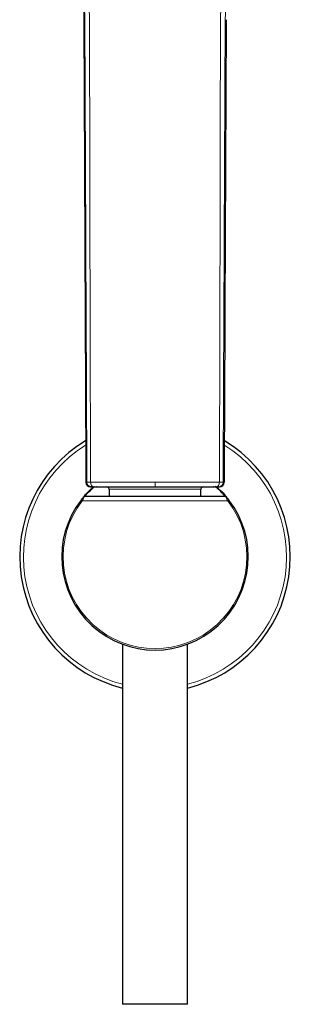
# Model space of a CAD drawing. Units: millimetres. Extents: x 35 to 548, y 37 to 679.
# Drawn here: x 171 to 229, y 337 to 548 of the extents above; entities that cross this region are included whole.
import ezdxf

# ---------------------------------------------------------------- set-up
doc = ezdxf.new("R2010")
doc.units = ezdxf.units.MM

msp = doc.modelspace()

# ---------------------------------------------------------------- linework, layer by layer
at = {"color": 8, "linetype": 'Continuous', "lineweight": 18}
for p, q in [((184.729, 547.921), (184.954, 545.687)), ((215.234, 547.921), (215.009, 545.687)), ((185.172, 449.159), (185.387, 449.159)), ((199.982, 449.167), (199.982, 448.164)), ((214.576, 449.159), (214.792, 449.159)), ((200.135, 447.664), (190.157, 447.664)), ((209.807, 447.664), (200.135, 447.664)), ((184.358, 445.164), (184.12, 445.347)), ((215.605, 445.164), (184.358, 445.164)), ((215.605, 445.164), (215.843, 445.347))]:
    msp.add_line(p, q, dxfattribs=at)
at = {"color": 7, "linetype": 'Continuous', "lineweight": 25}
for p, q in [((215.237, 548.402), (215.234, 547.921)), ((186.171, 448.164), (186.387, 448.164)), ((213.576, 448.164), (213.792, 448.164)), ((184.922, 446.164), (215.041, 446.164)), ((190.157, 447.664), (190.157, 446.164)), ((209.807, 446.164), (209.807, 447.664)), ((192.982, 414.429), (192.982, 337.164)), ((206.982, 337.164), (206.982, 414.429)), ((206.982, 337.164), (192.982, 337.164))]:
    msp.add_line(p, q, dxfattribs=at)
for centre, radius, start, end in [((199.982, 433.164), 29, 120.92309, 256.03204), ((199.982, 433.164), 29, 283.96796, 59.05348), ((186.171, 449.164), 1, 180.25471, 269.99596), ((189.657, 447.664), 0.5, 0, 90), ((210.307, 447.664), 0.5, 90, 180), ((213.792, 449.164), 1, 270.00405, 359.74529), ((184.922, 445.864), 0.3, 90, 139.85906), ((215.041, 445.864), 0.3, 40.14094, 90), ((199.982, 433.164), 20, 142.47287, 37.52713)]:
    msp.add_arc(centre, radius, start, end, dxfattribs=at)
at = {"color": 8, "linetype": 'Continuous', "lineweight": 18}
for centre, radius, start, end in [((199.982, 433.164), 28.2, 121.97211, 255.62738), ((199.982, 433.164), 28.2, 284.37262, 58.01728), ((186.387, 449.164), 1, 180.25471, 269.99595), ((213.576, 449.164), 1, 270.00405, 359.74529), ((199.982, 433.164), 19.7, 142.47287, 37.52713)]:
    msp.add_arc(centre, radius, start, end, dxfattribs=at)
for points, knots in [([(185.354, 558.032), (185.38, 557.807), (185.435, 557.337), (185.51, 556.602), (185.584, 555.804), (185.67, 554.743), (185.758, 553.434), (185.863, 551.379), (185.929, 549.266), (185.959, 547.197), (185.963, 546.16), (185.965, 545.691)], [0, 0, 0, 0, 0.0549255, 0.1147516, 0.1795158, 0.2492705, 0.3732316, 0.497994, 0.7484166, 0.8861321, 1, 1, 1, 1]), ([(214.609, 558.032), (214.584, 557.806), (214.531, 557.341), (214.459, 556.625), (214.39, 555.87), (214.322, 555.05), (214.237, 553.88), (214.125, 551.94), (214.045, 549.627), (214.007, 547.399), (214.001, 546.207), (213.998, 545.691)], [0, 0, 0, 0, 0.0551974, 0.1134507, 0.1747953, 0.2392872, 0.313009, 0.4595183, 0.7108008, 0.8746953, 1, 1, 1, 1]), ([(184.954, 545.687), (184.959, 547.75), (184.964, 549.957), (184.775, 552.152), (184.763, 552.296)], [0, 0, 0, 0, 0.9344469, 1, 1, 1, 1]), ([(215.009, 545.687), (215.026, 546.885), (215.052, 548.745), (215.098, 550.903), (215.182, 551.858), (215.207, 552.153)], [0, 0, 0, 0, 0.5556002, 0.8624759, 1, 1, 1, 1]), ([(185.387, 449.159), (185.351, 457.203), (185.279, 473.291), (185.19, 493.03), (185.117, 509.118), (185.071, 519.457), (185.033, 527.872), (185.006, 534.064), (184.98, 539.813), (184.962, 543.835), (184.954, 545.687)], [0, 0, 0, 0, 0.2499975, 0.49999634, 0.61346154, 0.74999726, 0.82133895, 0.87499826, 0.94242939, 1, 1, 1, 1]), ([(185.965, 545.148), (185.966, 543.005), (185.967, 538.435), (185.978, 531.581), (185.992, 524.584), (186.008, 516.585), (186.025, 507.442), (186.053, 492.587), (186.088, 477.074), (186.137, 461.075), (186.167, 453.075), (186.182, 449.161)], [0, 0, 0, 0, 0.06699374, 0.14283448, 0.2142088, 0.2856902, 0.3928212, 0.49995825, 0.74996904, 0.87766658, 1, 1, 1, 1]), ([(213.997, 545.151), (213.991, 537.156), (213.979, 529.154), (213.949, 513.156), (213.935, 505.159), (213.886, 481.162), (213.844, 465.16), (213.781, 449.161)], [0, 0, 0, 0, 0.25, 0.25, 0.5, 0.5, 1, 1, 1, 1]), ([(213.998, 545.691), (213.998, 545.601), (213.997, 545.421), (213.997, 545.241), (213.997, 545.151)], [0, 0, 0, 0, 0.4989505, 1, 1, 1, 1]), ([(215.009, 545.687), (215.001, 543.834), (214.983, 539.812), (214.957, 534.064), (214.93, 527.873), (214.892, 519.457), (214.846, 509.117), (214.773, 493.029), (214.684, 473.291), (214.612, 457.203), (214.576, 449.159)], [0, 0, 0, 0, 0.0575912, 0.1250017, 0.1786393, 0.2500027, 0.3865731, 0.5000037, 0.7500025, 1, 1, 1, 1]), ([(186.183, 449.161), (185.934, 449.16), (185.74, 449.16), (185.466, 449.16), (185.393, 449.16), (185.387, 449.159)], [0, 0, 0, 0, 0.5, 0.5, 1, 1, 1, 1]), ([(199.982, 449.167), (199.857, 449.167), (199.602, 449.167), (199.207, 449.167), (198.789, 449.167), (198.349, 449.167), (197.887, 449.167), (197.404, 449.167), (196.9, 449.167), (196.375, 449.167), (195.83, 449.166), (195.266, 449.166), (194.684, 449.166), (194.085, 449.166), (193.469, 449.165), (192.84, 449.165), (192.197, 449.165), (191.543, 449.164), (190.879, 449.164), (190.209, 449.164), (189.533, 449.163), (188.855, 449.163), (188.176, 449.162), (187.502, 449.162), (186.831, 449.161), (186.4, 449.161), (186.183, 449.161)], [0, 0, 0, 0, 0.02439972, 0.05029895, 0.07769612, 0.1065906, 0.13698322, 0.16887485, 0.20226621, 0.23715829, 0.27355263, 0.3114517, 0.35085832, 0.39177165, 0.43418991, 0.4781122, 0.52353827, 0.57046812, 0.61890161, 0.66883861, 0.72027887, 0.77322201, 0.82766714, 0.88361371, 0.94106127, 1, 1, 1, 1]), ([(186.183, 449.161), (186.183, 449.043), (186.198, 448.916), (186.266, 448.67), (186.319, 448.552), (186.455, 448.358), (186.537, 448.282), (186.708, 448.185), (186.796, 448.164), (186.878, 448.164)], [0, 0, 0, 0, 0.25, 0.25, 0.5, 0.5, 0.75, 0.75, 1, 1, 1, 1]), ([(213.781, 449.161), (213.682, 449.161), (213.486, 449.161), (213.186, 449.161), (212.885, 449.161), (212.582, 449.162), (212.277, 449.162), (211.972, 449.162), (211.666, 449.162), (211.359, 449.163), (211.052, 449.163), (210.745, 449.163), (210.438, 449.163), (210.132, 449.163), (209.826, 449.164), (209.522, 449.164), (209.218, 449.164), (208.916, 449.164), (208.616, 449.164), (208.317, 449.164), (208.021, 449.165), (207.726, 449.165), (207.434, 449.165), (207.145, 449.165), (206.858, 449.165), (206.573, 449.165), (206.292, 449.166), (206.014, 449.166), (205.739, 449.166), (205.467, 449.166), (205.199, 449.166), (204.934, 449.166), (204.673, 449.166), (204.416, 449.166), (204.162, 449.166), (203.912, 449.167), (203.667, 449.167), (203.425, 449.167), (203.188, 449.167), (202.954, 449.167), (202.725, 449.167), (202.5, 449.167), (202.28, 449.167), (202.063, 449.167), (201.852, 449.167), (201.644, 449.167), (201.441, 449.167), (201.243, 449.167), (201.049, 449.167), (200.86, 449.167), (200.675, 449.167), (200.495, 449.167), (200.32, 449.167), (200.149, 449.167), (200.037, 449.167), (199.982, 449.167)], [0, 0, 0, 0, 0.0268542, 0.0534055, 0.0796517, 0.105591, 0.1312223, 0.1565462, 0.1815629, 0.2062727, 0.2306754, 0.254771, 0.2785592, 0.3020401, 0.3252135, 0.3480796, 0.3706382, 0.3928893, 0.4148329, 0.436469, 0.4577976, 0.4788186, 0.4995321, 0.519938, 0.5400361, 0.5598267, 0.5793097, 0.5984851, 0.6173529, 0.6359128, 0.6541643, 0.6721073, 0.6897419, 0.7070682, 0.7240865, 0.740797, 0.7571999, 0.7732955, 0.7890839, 0.8045654, 0.8197399, 0.8346076, 0.8491685, 0.8634228, 0.8773706, 0.891012, 0.9043472, 0.9173763, 0.9300992, 0.942516, 0.9546263, 0.96643, 0.977927, 0.989117, 1, 1, 1, 1]), ([(213.781, 449.161), (213.781, 449.043), (213.765, 448.916), (213.697, 448.671), (213.644, 448.553), (213.508, 448.358), (213.426, 448.282), (213.255, 448.185), (213.167, 448.164), (213.085, 448.164)], [0, 0, 0, 0, 0.25, 0.25, 0.5, 0.5, 0.75, 0.75, 1, 1, 1, 1]), ([(184.922, 446.164), (184.922, 446.164), (184.903, 446.133), (184.838, 446.022), (184.792, 445.942), (184.629, 445.658), (184.492, 445.413), (184.358, 445.164)], [0, 0, 0, 0, 0.25, 0.25, 0.5, 0.5, 1, 1, 1, 1]), ([(215.605, 445.164), (215.538, 445.289), (215.472, 445.409), (215.342, 445.642), (215.281, 445.751), (215.172, 445.942), (215.125, 446.021), (215.059, 446.133), (215.041, 446.164), (215.041, 446.164)], [0, 0, 0, 0, 0.25, 0.25, 0.5, 0.5, 0.75, 0.75, 1, 1, 1, 1])]:
    msp.add_open_spline(points, degree=3, knots=knots, dxfattribs=at)
at = {"color": 7, "linetype": 'Continuous', "lineweight": 25}
for points, knots in [([(184.514, 555.256), (184.537, 554.963), (184.716, 552.683), (184.721, 550.395), (184.727, 548.402)], [0, 0, 0, 0, 0.12860865, 1, 1, 1, 1]), ([(184.729, 547.921), (184.74, 545.479), (184.762, 540.476), (184.796, 532.789), (184.832, 524.74), (184.869, 516.329), (184.909, 507.556), (184.953, 497.736), (185.003, 486.46), (185.078, 470), (185.134, 457.39), (185.172, 449.159)], [0, 0, 0, 0, 0.0741608, 0.1519898, 0.2334871, 0.3186526, 0.4074865, 0.4999887, 0.6169622, 0.7499917, 1, 1, 1, 1]), ([(215.234, 547.921), (215.161, 531.461), (215.088, 515.001), (214.94, 482.081), (214.866, 465.62), (214.792, 449.159)], [0, 0, 0, 0, 0.5, 0.5, 1, 1, 1, 1]), ([(184.692, 446.057), (184.744, 446.118), (184.846, 446.239), (185.586, 447.087), (186.401, 447.832), (186.791, 448.188)], [0, 0, 0, 0, 0.3425432, 0.6856785, 1, 1, 1, 1]), ([(187.044, 448.237), (186.64, 447.881), (185.817, 447.157), (185.073, 446.336), (184.972, 446.221), (184.922, 446.164)], [0, 0, 0, 0, 0.3257513, 0.6632556, 1, 1, 1, 1]), ([(186.021, 448.233), (186.031, 448.233), (186.05, 448.233), (186.175, 448.233), (186.364, 448.233), (186.541, 448.233), (186.63, 448.233)], [0, 0, 0, 0, 0.2500434, 0.4999756, 0.7499638, 1, 1, 1, 1]), ([(186.387, 448.164), (186.391, 448.164), (186.437, 448.164), (186.603, 448.164), (186.729, 448.164), (186.878, 448.164)], [0, 0, 0, 0, 0.5, 0.5, 1, 1, 1, 1]), ([(186.878, 448.164), (187.745, 448.164), (188.693, 448.164), (190.717, 448.164), (191.793, 448.164), (195.152, 448.164), (197.567, 448.164), (199.982, 448.164)], [0, 0, 0, 0, 0.25, 0.25, 0.5, 0.5, 1, 1, 1, 1]), ([(187.451, 448.164), (187.442, 448.164), (187.424, 448.164), (187.405, 448.164), (187.394, 448.164), (187.392, 448.164), (187.392, 448.164)], [0, 0, 0, 0, 0.2551608, 0.4999906, 0.7448253, 1, 1, 1, 1]), ([(199.982, 448.164), (202.396, 448.164), (204.812, 448.164), (208.171, 448.164), (209.246, 448.164), (211.27, 448.164), (212.218, 448.164), (213.085, 448.164)], [0, 0, 0, 0, 0.5, 0.5, 0.75, 0.75, 1, 1, 1, 1]), ([(212.571, 448.164), (212.571, 448.164), (212.57, 448.164), (212.558, 448.164), (212.539, 448.164), (212.521, 448.164), (212.512, 448.164)], [0, 0, 0, 0, 0.2551685, 0.500001, 0.744833, 1, 1, 1, 1]), ([(215.041, 446.164), (215.008, 446.202), (214.924, 446.295), (214.241, 447.073), (213.326, 447.87), (212.912, 448.231)], [0, 0, 0, 0, 0.27401372, 0.6715102, 1, 1, 1, 1]), ([(213.085, 448.164), (213.234, 448.164), (213.36, 448.164), (213.526, 448.164), (213.572, 448.164), (213.576, 448.164)], [0, 0, 0, 0, 0.5, 0.5, 1, 1, 1, 1]), ([(213.185, 448.164), (213.577, 447.809), (214.478, 446.994), (215.151, 446.196), (215.236, 446.097), (215.271, 446.057)], [0, 0, 0, 0, 0.3132898, 0.7197106, 1, 1, 1, 1]), ([(184.12, 445.347), (184.25, 445.515), (184.382, 445.681), (184.549, 445.885), (184.598, 445.945), (184.671, 446.032), (184.692, 446.057), (184.692, 446.057)], [0, 0, 0, 0, 0.5, 0.5, 0.75, 0.75, 1, 1, 1, 1]), ([(184.692, 446.057), (184.692, 446.057), (184.691, 446.056), (184.683, 446.046), (184.677, 446.038)], [0, 0, 0, 0, 0.24940326, 1, 1, 1, 1]), ([(215.271, 446.057), (215.271, 446.057), (215.293, 446.031), (215.366, 445.944), (215.416, 445.883), (215.526, 445.748), (215.587, 445.673), (215.714, 445.513), (215.778, 445.431), (215.843, 445.347)], [0, 0, 0, 0, 0.25, 0.25, 0.5, 0.5, 0.75, 0.75, 1, 1, 1, 1])]:
    msp.add_open_spline(points, degree=3, knots=knots, dxfattribs=at)
msp.add_open_spline([(184.727, 548.402), (184.728, 548.242), (184.729, 548.082), (184.729, 547.921)], degree=3, dxfattribs=at)
at = {"color": 8, "linetype": 'Continuous', "lineweight": 18}
for points in [[(185.965, 545.691), (185.965, 545.511), (185.966, 545.33), (185.965, 545.148)], [(213.781, 449.161), (214.02, 449.16), (214.426, 449.158), (214.57, 449.159), (214.576, 449.159)]]:
    msp.add_open_spline(points, degree=3, dxfattribs=at)

doc.saveas('drawing.dxf')
